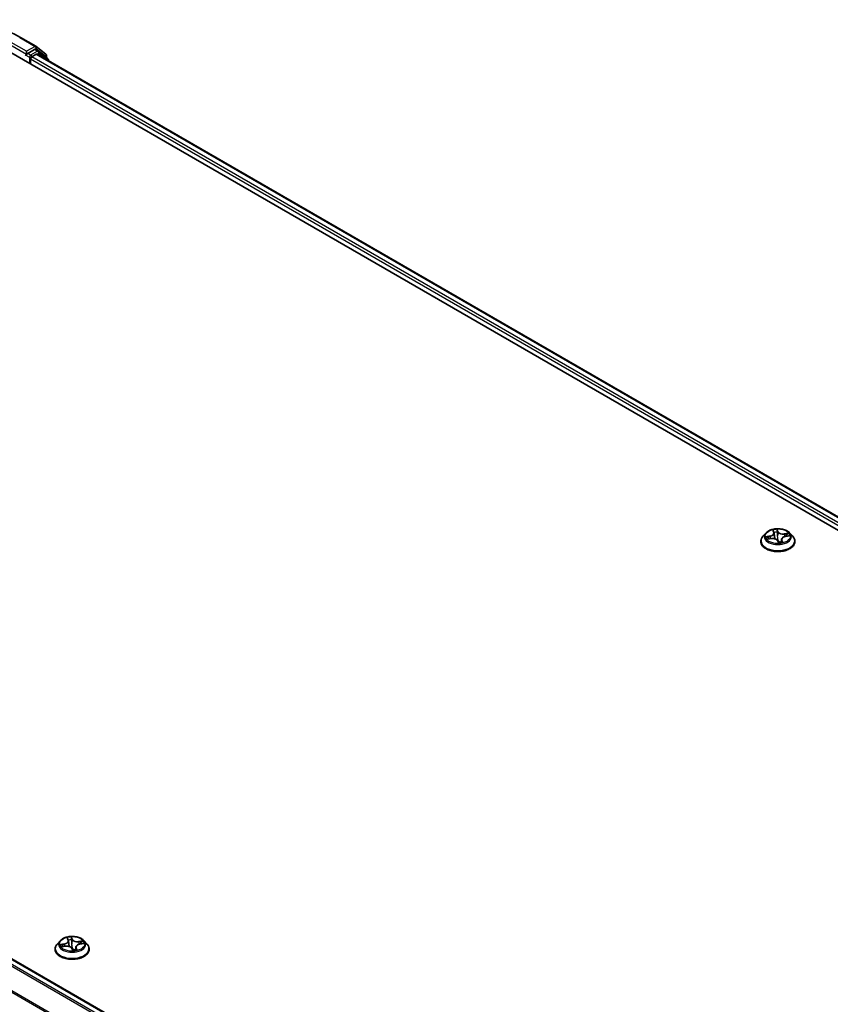
# Model space of a CAD drawing. Units: millimetres. Extents: x 7 to 8073, y 4 to 1690.
# Drawn here: x 83 to 95, y 81 to 96 of the extents above; entities that cross this region are included whole.
import ezdxf

# ---------------------------------------------------------------- set-up
doc = ezdxf.new("R2010")
doc.units = ezdxf.units.MM
doc.header["$LTSCALE"] = 0.5
doc.layers.add('Visible (ISO)', color=7, linetype='Continuous', lineweight=35)
doc.layers.add('Visible Narrow (ISO)', color=7, linetype='Continuous', lineweight=25)

msp = doc.modelspace()

# ---------------------------------------------------------------- linework, layer by layer
at = {"layer": 'Visible (ISO)'}
for p, q in [((82.6682, 96.0407), (82.9061, 95.9034)), ((82.8859, 95.8538), (82.7793, 95.7922)), ((82.9446, 95.8291), (82.8996, 95.8551)), ((82.9096, 95.901), (83.06, 95.7794)), ((82.4836, 95.8293), (107.5538, 81.3551)), ((82.7544, 95.7686), (82.7552, 95.7691)), ((82.76, 95.8256), (82.76, 95.7811)), ((82.8243, 95.6326), (82.8243, 95.7069)), ((82.8436, 95.7403), (82.9117, 95.7796)), ((82.9253, 95.7809), (107.3455, 81.682)), ((83.0922, 95.7103), (82.9481, 95.8267)), ((83.0701, 95.7582), (83.0701, 95.7281)), ((83.1023, 95.6788), (83.1023, 95.6891)), ((70.605, 88.6678), (95.0251, 74.5688)), ((94.3237, 88.404), (94.3351, 88.3771)), ((94.1315, 88.2396), (94.1315, 88.2426)), ((94.2087, 88.3702), (94.1636, 88.3199)), ((94.2376, 88.277), (94.2945, 88.285)), ((94.3375, 88.3679), (94.3467, 88.2822)), ((94.3924, 88.2511), (94.4056, 88.224)), ((94.4528, 88.2737), (94.4477, 88.2266)), ((94.5131, 88.3181), (94.5694, 88.3273)), ((94.5816, 88.3702), (94.6267, 88.3199)), ((94.6588, 88.2396), (94.6588, 88.2426)), ((83.2807, 82.0609), (83.2356, 82.0106)), ((83.3959, 82.0947), (83.4072, 82.0678)), ((83.4096, 82.0587), (83.4188, 81.9729)), ((83.585, 82.0088), (83.6414, 82.0179)), ((83.6536, 82.0609), (83.6987, 82.0106)), ((83.2035, 81.9303), (83.2035, 81.9334)), ((83.3095, 81.9678), (83.3665, 81.9757)), ((83.4643, 81.9418), (83.4774, 81.9147)), ((83.5247, 81.9644), (83.5197, 81.9173)), ((83.7308, 81.9303), (83.7308, 81.9334))]:
    msp.add_line(p, q, dxfattribs=at)
for centre, start, end in [((82.8924, 95.8798), 51.05172, 60), ((82.9309, 95.8055), 51.05172, 60), ((83.0429, 95.7582), 0, 51.05172), ((83.075, 95.6891), 0, 51.05172)]:
    msp.add_arc(centre, 0.0273, start, end, dxfattribs=at)
for centre, major_axis, start_param, end_param in [((82.8859, 95.8315), (0.0136, 0.0236), 0, 0.7853982), ((82.7407, 95.7922), (0.0136, -0.0236), 5.4977871, 7.0685835), ((82.8436, 95.718), (-0.0136, -0.0236), 3.9269908, 5.4977871), ((82.9117, 95.7573), (0.0136, 0.0236), 0, 0.7853982)]:
    msp.add_ellipse(centre, major_axis=major_axis, ratio=0.5773503, start_param=start_param, end_param=end_param, dxfattribs=at)
for points, knots in [([(80.4091, 96.0407), (80.5281, 96.1094), (80.6654, 96.167), (80.9636, 96.2547), (81.1244, 96.2848), (81.4542, 96.315), (81.6231, 96.315), (81.9529, 96.2848), (82.1137, 96.2547), (82.4119, 96.167), (82.5492, 96.1094), (82.6682, 96.0407)], [1.5707963, 1.5707963, 1.5707963, 1.5707963, 1.8849556, 1.8849556, 2.1991149, 2.1991149, 2.5132741, 2.5132741, 2.8274334, 2.8274334, 3.1415927, 3.1415927, 3.1415927, 3.1415927]), ([(82.7552, 95.7691), (82.756, 95.7695), (82.7568, 95.7701), (82.7587, 95.7716), (82.76, 95.7728), (82.7624, 95.7755), (82.7637, 95.7769), (82.767, 95.7809), (82.7694, 95.7838), (82.7743, 95.7887), (82.7769, 95.7908), (82.7793, 95.7922)], [0.022988029, 0.022988029, 0.022988029, 0.022988029, 0.027053401, 0.027053401, 0.033003378, 0.033003378, 0.038953354, 0.038953354, 0.050334548, 0.050334548, 0.061715743, 0.061715743, 0.061715743, 0.061715743]), ([(94.5816, 88.3702), (94.5704, 88.3827), (94.5563, 88.3936), (94.5228, 88.4124), (94.5034, 88.4201), (94.4616, 88.4314), (94.4393, 88.435), (94.3941, 88.4377), (94.3712, 88.4369), (94.3268, 88.431), (94.3054, 88.4259), (94.2661, 88.4117), (94.2482, 88.4026), (94.2239, 88.3852), (94.2157, 88.378), (94.2087, 88.3702)], [1.7916042, 1.7916042, 1.7916042, 1.7916042, 2.1126172, 2.1126172, 2.4470458, 2.4470458, 2.7801232, 2.7801232, 3.1114367, 3.1114367, 3.4431726, 3.4431726, 3.7771505, 3.7771505, 3.9780637, 3.9780637, 3.9780637, 3.9780637]), ([(94.3375, 88.3679), (94.3374, 88.3685), (94.3374, 88.3692), (94.3371, 88.3704), (94.337, 88.371), (94.3367, 88.3722), (94.3366, 88.3729), (94.3362, 88.3741), (94.336, 88.3747), (94.3356, 88.3759), (94.3354, 88.3765), (94.3351, 88.3771)], [1.37594098, 1.37594098, 1.37594098, 1.37594098, 1.41142139, 1.41142139, 1.4469018, 1.4469018, 1.48238221, 1.48238221, 1.51786262, 1.51786262, 1.55334303, 1.55334303, 1.55334303, 1.55334303]), ([(94.1636, 88.3199), (94.1596, 88.3154), (94.1558, 88.3107), (94.1491, 88.301), (94.1461, 88.2961), (94.1409, 88.2859), (94.1387, 88.2806), (94.1351, 88.27), (94.1338, 88.2646), (94.132, 88.2537), (94.1315, 88.2482), (94.1315, 88.2426)], [3.97806367, 3.97806367, 3.97806367, 3.97806367, 4.07357699, 4.07357699, 4.16909031, 4.16909031, 4.26460363, 4.26460363, 4.36011696, 4.36011696, 4.45563028, 4.45563028, 4.45563028, 4.45563028]), ([(94.1315, 88.2396), (94.1315, 88.2234), (94.1358, 88.2072), (94.1524, 88.1761), (94.1651, 88.1613), (94.1977, 88.1345), (94.2179, 88.1226), (94.2637, 88.1031), (94.2893, 88.0956), (94.3431, 88.0857), (94.3713, 88.0833), (94.4275, 88.0839), (94.4555, 88.0868), (94.5086, 88.0976), (94.5337, 88.1056), (94.5785, 88.1259), (94.5982, 88.1383), (94.63, 88.1663), (94.6421, 88.182), (94.6557, 88.2119), (94.6588, 88.2258), (94.6588, 88.2396)], [4.4556303, 4.4556303, 4.4556303, 4.4556303, 4.7553409, 4.7553409, 5.0677518, 5.0677518, 5.3922449, 5.3922449, 5.7179728, 5.7179728, 6.0427233, 6.0427233, 6.3670781, 6.3670781, 6.6919122, 6.6919122, 7.0177096, 7.0177096, 7.3416247, 7.3416247, 7.5972229, 7.5972229, 7.5972229, 7.5972229]), ([(94.3924, 88.2511), (94.39, 88.2561), (94.3863, 88.2607), (94.3768, 88.2691), (94.3711, 88.2727), (94.3581, 88.2788), (94.3508, 88.2813), (94.3355, 88.2848), (94.3274, 88.2859), (94.311, 88.2865), (94.3027, 88.2861), (94.2946, 88.285), (94.2946, 88.285), (94.2945, 88.285)], [1.5882496, 1.5882496, 1.5882496, 1.5882496, 1.8935092, 1.8935092, 2.2006871, 2.2006871, 2.5078651, 2.5078651, 2.815043, 2.815043, 3.122221, 3.122221, 3.1241394, 3.1241394, 3.1241394, 3.1241394]), ([(94.409, 88.2218), (94.4127, 88.222), (94.4163, 88.2223), (94.4236, 88.2229), (94.4272, 88.2233), (94.4343, 88.2243), (94.4378, 88.2248), (94.4447, 88.226), (94.4481, 88.2267), (94.4548, 88.2281), (94.4581, 88.2289), (94.4614, 88.2298)], [6.11283956, 6.11283956, 6.11283956, 6.11283956, 6.18125443, 6.18125443, 6.2496693, 6.2496693, 6.31808417, 6.31808417, 6.38649904, 6.38649904, 6.45491392, 6.45491392, 6.45491392, 6.45491392]), ([(94.5131, 88.3181), (94.5067, 88.3171), (94.5005, 88.3156), (94.4889, 88.3117), (94.4835, 88.3094), (94.4738, 88.304), (94.4694, 88.3009), (94.4621, 88.294), (94.4591, 88.2903), (94.4547, 88.2823), (94.4533, 88.278), (94.4528, 88.2737)], [3.1590459, 3.1590459, 3.1590459, 3.1590459, 3.4059821, 3.4059821, 3.6529183, 3.6529183, 3.8998545, 3.8998545, 4.1467907, 4.1467907, 4.3937269, 4.3937269, 4.3937269, 4.3937269]), ([(94.4614, 88.2298), (94.4615, 88.2298), (94.4616, 88.2299), (94.4617, 88.2299), (94.4617, 88.2299), (94.4617, 88.2299)], [0.0042224942, 0.0042224942, 0.0042224942, 0.0042224942, 0.0091745646, 0.0091745646, 0.0096945585, 0.0096945585, 0.0096945585, 0.0096945585]), ([(94.6588, 88.2426), (94.6588, 88.2482), (94.6583, 88.2537), (94.6565, 88.2646), (94.6552, 88.27), (94.6516, 88.2806), (94.6494, 88.2859), (94.6442, 88.2961), (94.6412, 88.301), (94.6345, 88.3107), (94.6307, 88.3154), (94.6267, 88.3199)], [1.31403762, 1.31403762, 1.31403762, 1.31403762, 1.40955095, 1.40955095, 1.50506427, 1.50506427, 1.60057759, 1.60057759, 1.69609091, 1.69609091, 1.79160424, 1.79160424, 1.79160424, 1.79160424]), ([(94.4056, 88.224), (94.4057, 88.2238), (94.4058, 88.2236), (94.4062, 88.2231), (94.4064, 88.2229), (94.4069, 88.2225), (94.4071, 88.2223), (94.4076, 88.2221), (94.4078, 88.222), (94.4082, 88.2219), (94.4084, 88.2219), (94.4085, 88.2219)], [0.0267691466, 0.0267691466, 0.0267691466, 0.0267691466, 0.027826512, 0.027826512, 0.0288838774, 0.0288838774, 0.0299412429, 0.0299412429, 0.0309986083, 0.0309986083, 0.0320559737, 0.0320559737, 0.0320559737, 0.0320559737]), ([(94.409, 88.2218), (94.409, 88.2218), (94.409, 88.2218), (94.4089, 88.2218), (94.4089, 88.2218), (94.4088, 88.2218), (94.4087, 88.2218), (94.4087, 88.2218), (94.4086, 88.2218), (94.4086, 88.2219), (94.4085, 88.2219), (94.4085, 88.2219)], [0.027167867, 0.027167867, 0.027167867, 0.027167867, 0.0275308628, 0.0275308628, 0.0278938586, 0.0278938586, 0.0282568544, 0.0282568544, 0.0286198501, 0.0286198501, 0.0289828459, 0.0289828459, 0.0289828459, 0.0289828459]), ([(83.2356, 82.0106), (83.2315, 82.0061), (83.2278, 82.0014), (83.2211, 81.9917), (83.2181, 81.9868), (83.2129, 81.9766), (83.2107, 81.9714), (83.2071, 81.9607), (83.2058, 81.9553), (83.204, 81.9444), (83.2035, 81.9389), (83.2035, 81.9334)], [3.97898448, 3.97898448, 3.97898448, 3.97898448, 4.07449781, 4.07449781, 4.17001113, 4.17001113, 4.26552445, 4.26552445, 4.36103777, 4.36103777, 4.4565511, 4.4565511, 4.4565511, 4.4565511]), ([(83.6536, 82.0609), (83.6424, 82.0734), (83.6283, 82.0843), (83.5948, 82.1031), (83.5753, 82.1108), (83.5336, 82.1221), (83.5113, 82.1257), (83.466, 82.1284), (83.4431, 82.1276), (83.3988, 82.1217), (83.3774, 82.1166), (83.3381, 82.1025), (83.3202, 82.0933), (83.2958, 82.0759), (83.2877, 82.0687), (83.2807, 82.0609)], [1.7925251, 1.7925251, 1.7925251, 1.7925251, 2.113538, 2.113538, 2.4479666, 2.4479666, 2.781044, 2.781044, 3.1123575, 3.1123575, 3.4440934, 3.4440934, 3.7780713, 3.7780713, 3.9789845, 3.9789845, 3.9789845, 3.9789845]), ([(83.4643, 81.9418), (83.4619, 81.9468), (83.4582, 81.9514), (83.4487, 81.9598), (83.443, 81.9634), (83.43, 81.9696), (83.4228, 81.972), (83.4074, 81.9755), (83.3993, 81.9766), (83.3829, 81.9773), (83.3746, 81.9769), (83.3666, 81.9758), (83.3665, 81.9758), (83.3665, 81.9757)], [1.5882496, 1.5882496, 1.5882496, 1.5882496, 1.8934246, 1.8934246, 2.2006025, 2.2006025, 2.5077804, 2.5077804, 2.8149584, 2.8149584, 3.1221363, 3.1221363, 3.1241394, 3.1241394, 3.1241394, 3.1241394]), ([(83.4096, 82.0587), (83.4095, 82.0593), (83.4094, 82.0599), (83.4092, 82.0612), (83.4091, 82.0618), (83.4088, 82.063), (83.4086, 82.0636), (83.4083, 82.0648), (83.4081, 82.0654), (83.4077, 82.0666), (83.4074, 82.0672), (83.4072, 82.0678)], [1.3768618, 1.3768618, 1.3768618, 1.3768618, 1.41215804, 1.41215804, 1.44745429, 1.44745429, 1.48275054, 1.48275054, 1.51804679, 1.51804679, 1.55334303, 1.55334303, 1.55334303, 1.55334303]), ([(83.585, 82.0088), (83.5787, 82.0077), (83.5725, 82.0062), (83.5609, 82.0024), (83.5555, 82.0001), (83.5457, 81.9946), (83.5414, 81.9915), (83.534, 81.9847), (83.531, 81.9809), (83.5266, 81.9729), (83.5252, 81.9687), (83.5247, 81.9644)], [3.1590459, 3.1590459, 3.1590459, 3.1590459, 3.4061663, 3.4061663, 3.6532867, 3.6532867, 3.900407, 3.900407, 4.1475274, 4.1475274, 4.3946477, 4.3946477, 4.3946477, 4.3946477]), ([(83.7308, 81.9334), (83.7308, 81.9389), (83.7303, 81.9444), (83.7285, 81.9553), (83.7271, 81.9607), (83.7236, 81.9714), (83.7214, 81.9766), (83.7162, 81.9868), (83.7132, 81.9917), (83.7065, 82.0014), (83.7027, 82.0061), (83.6987, 82.0106)], [1.31495844, 1.31495844, 1.31495844, 1.31495844, 1.41047176, 1.41047176, 1.50598509, 1.50598509, 1.60149841, 1.60149841, 1.69701173, 1.69701173, 1.79252505, 1.79252505, 1.79252505, 1.79252505]), ([(83.2035, 81.9303), (83.2035, 81.9141), (83.2078, 81.8979), (83.2244, 81.8668), (83.237, 81.852), (83.2696, 81.8252), (83.2899, 81.8133), (83.3357, 81.7938), (83.3613, 81.7863), (83.4151, 81.7764), (83.4433, 81.774), (83.4995, 81.7746), (83.5275, 81.7775), (83.5806, 81.7883), (83.6057, 81.7963), (83.6505, 81.8166), (83.6702, 81.829), (83.702, 81.857), (83.7141, 81.8727), (83.7277, 81.9026), (83.7308, 81.9165), (83.7308, 81.9303)], [4.4565511, 4.4565511, 4.4565511, 4.4565511, 4.7562617, 4.7562617, 5.0686727, 5.0686727, 5.3931657, 5.3931657, 5.7188936, 5.7188936, 6.0436441, 6.0436441, 6.367999, 6.367999, 6.6928331, 6.6928331, 7.0186305, 7.0186305, 7.3425455, 7.3425455, 7.5981437, 7.5981437, 7.5981437, 7.5981437]), ([(83.4774, 81.9147), (83.4775, 81.9145), (83.4777, 81.9143), (83.478, 81.9138), (83.4782, 81.9136), (83.4787, 81.9132), (83.4789, 81.913), (83.4794, 81.9128), (83.4796, 81.9127), (83.48, 81.9126), (83.4802, 81.9126), (83.4803, 81.9126)], [0.0267907993, 0.0267907993, 0.0267907993, 0.0267907993, 0.0278438342, 0.0278438342, 0.028896869, 0.028896869, 0.0299499039, 0.0299499039, 0.0310029388, 0.0310029388, 0.0320559737, 0.0320559737, 0.0320559737, 0.0320559737]), ([(83.4809, 81.9125), (83.4808, 81.9125), (83.4808, 81.9125), (83.4807, 81.9125), (83.4807, 81.9125), (83.4806, 81.9125), (83.4806, 81.9125), (83.4805, 81.9125), (83.4805, 81.9125), (83.4804, 81.9126), (83.4804, 81.9126), (83.4803, 81.9126)], [0.0271699349, 0.0271699349, 0.0271699349, 0.0271699349, 0.0275325171, 0.0275325171, 0.0278950993, 0.0278950993, 0.0282576815, 0.0282576815, 0.0286202637, 0.0286202637, 0.0289828459, 0.0289828459, 0.0289828459, 0.0289828459]), ([(83.4809, 81.9125), (83.4845, 81.9127), (83.4882, 81.913), (83.4954, 81.9136), (83.499, 81.914), (83.5061, 81.9149), (83.5096, 81.9155), (83.5166, 81.9167), (83.52, 81.9173), (83.5267, 81.9188), (83.53, 81.9196), (83.5332, 81.9204)], [6.11284078, 6.11284078, 6.11284078, 6.11284078, 6.18125415, 6.18125415, 6.24966751, 6.24966751, 6.31808087, 6.31808087, 6.38649424, 6.38649424, 6.4549076, 6.4549076, 6.4549076, 6.4549076]), ([(83.5332, 81.9204), (83.5334, 81.9205), (83.5335, 81.9205), (83.5335, 81.9206), (83.5335, 81.9206), (83.5335, 81.9206)], [0.0042111697, 0.0042111697, 0.0042111697, 0.0042111697, 0.009165505, 0.009165505, 0.0097292628, 0.0097292628, 0.0097292628, 0.0097292628])]:
    msp.add_open_spline(points, degree=3, knots=knots, dxfattribs=at)
at = {"layer": 'Visible Narrow (ISO)'}
for p, q in [((82.6546, 96.0394), (82.8924, 95.9021)), ((82.5029, 95.9295), (82.76, 95.7811)), ((82.76, 95.8256), (82.5222, 95.9629)), ((82.8924, 95.9021), (82.76, 95.8256)), ((82.8859, 95.8538), (82.9117, 95.8687)), ((82.8859, 95.8538), (82.9309, 95.8278)), ((82.9117, 95.8687), (83.0622, 95.747)), ((82.7407, 95.77), (82.805, 95.7328)), ((82.8243, 95.7662), (82.7793, 95.7922)), ((82.805, 95.7328), (82.805, 95.6438)), ((82.9309, 95.8278), (82.8243, 95.7662)), ((82.8243, 95.7069), (107.2516, 81.6037)), ((107.2705, 81.6374), (82.8436, 95.7403)), ((82.9117, 95.7796), (107.3375, 81.6774)), ((82.9261, 95.7805), (82.9502, 95.7944)), ((82.9502, 95.7944), (83.0707, 95.697)), ((83.0622, 95.747), (83.0622, 95.7345)), ((70.5084, 88.6105), (94.9273, 74.5123)), ((94.949, 74.5249), (70.5233, 88.6271)), ((70.5914, 88.6664), (95.0171, 74.5642)), ((94.3141, 88.4188), (94.3309, 88.379)), ((94.402, 88.3898), (94.3828, 88.4292)), ((94.3856, 88.4104), (94.3976, 88.3857)), ((94.3976, 88.3857), (94.3913, 88.323)), ((70.3535, 88.2984), (94.7608, 74.2068)), ((94.7678, 74.2222), (70.358, 88.3152)), ((94.2765, 88.3252), (94.2083, 88.3141)), ((94.2263, 88.2745), (94.2952, 88.2842)), ((94.2348, 88.3123), (94.2777, 88.3193)), ((94.2777, 88.3193), (94.2787, 88.2828)), ((94.3883, 88.2528), (94.4075, 88.2134)), ((94.455, 88.2595), (94.4517, 88.2274)), ((94.455, 88.2595), (94.4655, 88.2345)), ((94.4762, 88.2238), (94.4594, 88.2635)), ((94.564, 88.3681), (94.4951, 88.3584)), ((94.4962, 88.3524), (94.5395, 88.3585)), ((94.4962, 88.3524), (94.4971, 88.3144)), ((94.5138, 88.3173), (94.582, 88.3284)), ((83.3485, 82.016), (83.2803, 82.0049)), ((83.3068, 82.0031), (83.3497, 82.0101)), ((83.3497, 82.0101), (83.3507, 81.9735)), ((83.3863, 82.1095), (83.403, 82.0697)), ((83.4741, 82.0805), (83.4549, 82.1199)), ((83.4577, 82.1012), (83.4697, 82.0764)), ((83.4697, 82.0764), (83.4634, 82.0137)), ((83.6361, 82.0587), (83.5672, 82.049)), ((83.5682, 82.0431), (83.6115, 82.0492)), ((83.5682, 82.0431), (83.5692, 82.0051)), ((83.5858, 82.008), (83.654, 82.019)), ((83.2982, 81.9653), (83.3671, 81.975)), ((83.4602, 81.9435), (83.4793, 81.9041)), ((83.5269, 81.9502), (83.5236, 81.9181)), ((83.5269, 81.9502), (83.5374, 81.9252)), ((83.548, 81.9145), (83.5313, 81.9542))]:
    msp.add_line(p, q, dxfattribs=at)
for centre, major_axis, ratio, start_param, end_param in [((82.6546, 96.0171), (0.0136, 0.0236), 0.5773503, 0, 0.7853982), ((82.8924, 95.8798), (0.0136, 0.0236), 0.5773503, 0, 0.7853982), ((82.8924, 95.8798), (-0.0136, 0.0236), 0.5773503, 3.9269908, 5.4977871), ((82.8924, 95.8798), (0.0171, 0.0212), 0.8131434, 4.839733, 6.2831853), ((82.8243, 95.744), (-0.0136, -0.0236), 0.5773503, 3.9269908, 5.4977871), ((82.8243, 95.744), (0.0273, 0), 0.5773503, 3.9269908, 4.9915058), ((82.8243, 95.744), (-0.0136, 0.0236), 0.5773503, 4.22077, 5.4977871), ((82.9309, 95.8055), (0.0136, 0.0236), 0.5773503, 0, 0.7853982), ((82.9309, 95.8055), (-0.0136, 0.0236), 0.5773503, 3.9269908, 5.4977871), ((82.9309, 95.8055), (0.0171, 0.0212), 0.8131434, 4.839733, 6.2831853), ((83.0429, 95.7582), (0.0171, 0.0212), 0.8131434, 4.839733, 6.2831853), ((83.0429, 95.7582), (0.0273, 0), 0.5773503, 5.4977871, 6.2831853), ((83.075, 95.6891), (0.0171, 0.0212), 0.8131434, 5.0143174, 6.2831853), ((83.075, 95.6891), (0.0273, 0), 0.5773503, 5.7449339, 6.2831853), ((94.2555, 88.3684), (0.0777, 0), 0.5773503, 4.986601, 6.5224907), ((94.3952, 88.3213), (-0.1873, 0), 0.5773503, 4.7784632, 5.1598322), ((94.3292, 88.4022), (-0.00439, -0.00118), 0.3361942, 0.3561113, 1.2433167), ((94.3309, 88.3753), (0.00419, 0.00177), 0.7932288, 0, 1.2473595), ((94.3952, 88.3007), (0.1466, 0), 0.5773503, 1.6476549, 1.9951376), ((94.3812, 88.4101), (0.00446, 0.00087), 0.35005, 4.5949764, 5.9901586), ((94.3842, 88.3843), (0.00454, 0.0002), 0.1558663, 0.2774705, 1.6328936), ((94.402, 88.3861), (-0.00409, -0.00199), 0.7859914, 4.3466644, 5.8301942), ((94.4767, 88.3985), (-0.0822, 0), 0.5773503, 0.274212, 1.8101017), ((94.4767, 88.4019), (-0.0777, 0), 0.5773503, 0.274212, 1.8101017), ((94.3952, 88.2507), (-0.2607, 0), 0.5773503, 5.8056187, 9.9023446), ((94.3952, 88.2426), (-0.2636, 0), 0.5773503, 0, 3.1415927), ((94.3952, 88.2396), (0.2636, 0), 0.5773503, 3.1415927, 6.2831853), ((94.3952, 88.3145), (-0.2099, 0), 0.5773503, 5.8056187, 9.9023446), ((94.3952, 88.3213), (-0.1873, 0), 0.5773503, 0.0660742, 0.4474432), ((94.2361, 88.3102), (-0.00176, -0.00419), 0.4635276, 4.3655561, 5.7607383), ((94.2531, 88.296), (-0.00385, -0.00241), 0.552316, 4.6848969, 6.04032), ((94.3952, 88.3007), (-0.1466, 0), 0.5773503, 0.0768585, 0.2565611), ((94.2765, 88.3215), (0.00073, -0.00449), 0.2210978, 1.024523, 2.5080528), ((94.2555, 88.365), (0.0822, 0), 0.5773503, 4.986601, 6.3450887), ((94.2952, 88.2805), (-0.00063, 0.0045), 0.1935325, 5.6540126, 6.2831853), ((94.3136, 88.2406), (0.0777, 0), 0.5773503, 0.274212, 1.8101017), ((94.3461, 88.3164), (-0.00447, -0.00083), 0.1851487, 5.0776355, 5.4471947), ((94.3869, 88.3226), (0.00454, 0.0002), 0.1558235, 0.2774685, 1.6285145), ((94.3883, 88.2491), (0.00409, 0.00199), 0.7859914, 0, 1.2050717), ((94.3952, 88.2044), (-0.0881, 0), 0.5773503, 4.711852, 4.7701531), ((94.3952, 88.2028), (0.0861, 0), 0.5773503, 1.5702594, 1.6111441), ((94.3952, 88.2546), (-0.00445, -0.00094), 0.1508904, 3.682432, 4.6800428), ((94.3952, 88.2546), (0.00386, 0.00239), 0.3937694, 4.4734395, 5.6963912), ((94.3952, 88.2546), (0, -0.00455), 0.0004384, 1.104172, 1.725654), ((94.5348, 88.2742), (-0.0777, 0), 0.5773503, 4.986601, 6.5224907), ((94.5348, 88.2708), (-0.0822, 0), 0.5773503, 6.221282, 6.5224907), ((94.4594, 88.2598), (-0.00419, -0.00177), 0.7932288, 4.3889521, 5.872482), ((94.4611, 88.2343), (-0.00026, -0.00454), 0.9695552, 0.2954974, 1.6906796), ((94.4951, 88.3546), (0.00063, -0.0045), 0.1935325, 1.0288901, 2.51242), ((94.5138, 88.3136), (-0.00073, 0.00449), 0.2210978, 5.6496455, 6.2831853), ((94.5243, 88.3371), (-0.00409, 0.00199), 0.3702998, 3.7967264, 5.1521495), ((94.3952, 88.3007), (0.1466, 0), 0.5773503, 0.2548712, 0.4366589), ((94.5406, 88.3563), (-0.0027, 0.00366), 0.1170602, 3.8789113, 5.2740935), ((94.3952, 88.3213), (0.1873, 0), 0.5773503, 0.0660742, 0.4474432), ((94.3952, 88.3213), (0.1873, 0), 0.5773503, 4.7784632, 5.1598322), ((94.4091, 88.2264), (-0.00059, -0.00451), 0.983411, 0, 0.1816635), ((83.4671, 81.9414), (-0.2607, 0), 0.5773503, 5.8056187, 9.9023446), ((83.4671, 82.0052), (-0.2099, 0), 0.5773503, 5.8056187, 9.9023446), ((83.4671, 82.012), (-0.1873, 0), 0.5773503, 0.0651534, 0.4465224), ((83.308, 82.0009), (-0.00177, -0.00419), 0.4629136, 4.3652266, 5.7604088), ((83.3251, 81.9868), (-0.00385, -0.00241), 0.5519833, 4.6841326, 6.0395558), ((83.4671, 81.9914), (-0.1466, 0), 0.5773503, 0.0759377, 0.2555891), ((83.3275, 82.0592), (0.0777, 0), 0.5773503, 4.9856802, 6.5215699), ((83.3485, 82.0123), (0.00073, -0.00449), 0.220374, 1.0246463, 2.5081762), ((83.3275, 82.0558), (0.0822, 0), 0.5773503, 4.9856802, 6.3450887), ((83.3854, 81.9314), (0.0777, 0), 0.5773503, 0.2732912, 1.8091809), ((83.4671, 82.012), (-0.1873, 0), 0.5773503, 4.7775423, 5.1589114), ((83.4013, 82.0929), (-0.00439, -0.00118), 0.3363778, 0.3544043, 1.2440878), ((83.403, 82.066), (0.00419, 0.00176), 0.7934066, 0, 1.2484974), ((83.4671, 81.9914), (0.1466, 0), 0.5773503, 1.646734, 1.9944113), ((83.4182, 82.0072), (-0.00447, -0.00083), 0.1850136, 5.0768833, 5.4518), ((83.4533, 82.1008), (0.00446, 0.00087), 0.350185, 4.5957642, 5.9909464), ((83.4563, 82.075), (0.00454, 0.0002), 0.1558341, 0.27671, 1.6321332), ((83.459, 82.0133), (0.00454, 0.0002), 0.1557913, 0.2767081, 1.6277541), ((83.4741, 82.0768), (-0.00409, -0.00199), 0.7861946, 4.3477582, 5.8312881), ((83.5488, 82.0892), (-0.0822, 0), 0.5773503, 0.2732912, 1.8091809), ((83.5488, 82.0926), (-0.0777, 0), 0.5773503, 0.2732912, 1.8091809), ((83.6067, 81.9648), (-0.0777, 0), 0.5773503, 4.9856802, 6.5215699), ((83.5672, 82.0453), (0.00063, -0.0045), 0.192802, 1.0289968, 2.5125266), ((83.5858, 82.0043), (-0.00073, 0.00449), 0.220374, 5.6497688, 6.2831853), ((83.5963, 82.0277), (-0.00409, 0.00199), 0.3706055, 3.7959986, 5.1514218), ((83.4671, 81.9914), (0.1466, 0), 0.5773503, 0.254009, 0.4357381), ((83.6126, 82.0469), (-0.00269, 0.00366), 0.1176615, 3.8784625, 5.2736446), ((83.4671, 82.012), (0.1873, 0), 0.5773503, 0.0651534, 0.4465224), ((83.4671, 81.9334), (-0.2636, 0), 0.5773503, 0, 3.1415927), ((83.4671, 81.9303), (0.2636, 0), 0.5773503, 3.1415927, 6.2831853), ((83.3671, 81.9712), (-0.00063, 0.0045), 0.192802, 5.6541193, 6.2831853), ((83.4602, 81.9398), (0.00409, 0.00199), 0.7861946, 0, 1.2061656), ((83.4671, 81.8951), (-0.0881, 0), 0.5773503, 4.7109312, 4.7712699), ((83.4671, 81.8935), (0.0861, 0), 0.5773503, 1.5693385, 1.6123497), ((83.4673, 81.9453), (-0.00445, -0.00094), 0.150737, 3.6816878, 4.6792987), ((83.4673, 81.9453), (0.00387, 0.00239), 0.3941331, 4.4741351, 5.6970868), ((83.4673, 81.9453), (0, -0.00455), 0.0011903, 1.1041724, 1.7256544), ((83.4671, 82.012), (0.1873, 0), 0.5773503, 4.7775423, 5.1589114), ((83.4809, 81.9171), (-0.0006, -0.00451), 0.9835459, 0, 0.1822059), ((83.6067, 81.9614), (-0.0822, 0), 0.5773503, 6.221282, 6.5215699), ((83.5313, 81.9505), (-0.00419, -0.00176), 0.7934066, 4.39009, 5.8736199), ((83.533, 81.9249), (-0.00026, -0.00454), 0.9697387, 0.2956717, 1.6908539)]:
    msp.add_ellipse(centre, major_axis=major_axis, ratio=ratio, start_param=start_param, end_param=end_param, dxfattribs=at)
for centre in [(94.3952, 88.3213), (83.4671, 82.012)]:
    msp.add_ellipse(centre, major_axis=(0.1947, 0), ratio=0.5773503, dxfattribs=at)
for points, knots in [([(94.3281, 88.4004), (94.3277, 88.4019), (94.3272, 88.4033), (94.3255, 88.4069), (94.3242, 88.4089), (94.3215, 88.4123), (94.3201, 88.4138), (94.3172, 88.4165), (94.3156, 88.4177), (94.3141, 88.4188)], [0, 0, 0, 0, 0.005934038, 0.005934038, 0.0154285, 0.0154285, 0.023744988, 0.023744988, 0.032394303, 0.032394303, 0.032394303, 0.032394303]), ([(94.3141, 88.4188), (94.3152, 88.4175), (94.3163, 88.4161), (94.3184, 88.4133), (94.3194, 88.4119), (94.3215, 88.4086), (94.3225, 88.4068), (94.3235, 88.4046), (94.3236, 88.4043), (94.3237, 88.404)], [-0.032394303, -0.032394303, -0.032394303, -0.032394303, -0.023744988, -0.023744988, -0.0154285, -0.0154285, -0.005934038, -0.005934038, -0.004454789, -0.004454789, -0.004454789, -0.004454789]), ([(94.3316, 88.3854), (94.3313, 88.3866), (94.3311, 88.3878), (94.33, 88.3929), (94.3291, 88.3967), (94.3281, 88.4004)], [-0.018969772, -0.018969772, -0.018969772, -0.018969772, -0.014491423, -0.014491423, 0, 0, 0, 0]), ([(94.3828, 88.4292), (94.3823, 88.4275), (94.3818, 88.4256), (94.3808, 88.4209), (94.3804, 88.4179), (94.3804, 88.4126), (94.3805, 88.4105), (94.381, 88.4084)], [-0.000338329, -0.000338329, -0.000338329, -0.000338329, 0.010200936, 0.010200936, 0.02365019, 0.02365019, 0.032055974, 0.032055974, 0.032055974, 0.032055974]), ([(94.381, 88.4084), (94.3817, 88.4048), (94.3824, 88.4009), (94.3834, 88.393), (94.3837, 88.389), (94.3839, 88.385)], [-0.028982846, -0.028982846, -0.028982846, -0.028982846, -0.014585063, -0.014585063, 0, 0, 0, 0]), ([(94.3856, 88.4104), (94.385, 88.4122), (94.3846, 88.414), (94.3838, 88.4185), (94.3835, 88.4211), (94.3831, 88.4256), (94.3829, 88.4274), (94.3828, 88.4292)], [-0.032055974, -0.032055974, -0.032055974, -0.032055974, -0.02365019, -0.02365019, -0.010200936, -0.010200936, 0.000338329, 0.000338329, 0.000338329, 0.000338329]), ([(94.3839, 88.385), (94.3843, 88.3747), (94.3848, 88.3645), (94.3857, 88.3439), (94.3862, 88.3336), (94.3866, 88.3233)], [-0.068779854, -0.068779854, -0.068779854, -0.068779854, -0.034389927, -0.034389927, 0, 0, 0, 0]), ([(94.3886, 88.3847), (94.3884, 88.3891), (94.388, 88.3935), (94.387, 88.4022), (94.3863, 88.4064), (94.3856, 88.4104)], [0, 0, 0, 0, 0.014585063, 0.014585063, 0.028982846, 0.028982846, 0.028982846, 0.028982846]), ([(94.3913, 88.323), (94.3908, 88.3333), (94.3904, 88.3436), (94.3895, 88.3641), (94.389, 88.3744), (94.3886, 88.3847)], [0, 0, 0, 0, 0.034389927, 0.034389927, 0.068779854, 0.068779854, 0.068779854, 0.068779854]), ([(94.2348, 88.3123), (94.2328, 88.3126), (94.2306, 88.3129), (94.2247, 88.3136), (94.221, 88.3139), (94.2143, 88.3142), (94.2113, 88.3142), (94.2083, 88.3141)], [-0.032055974, -0.032055974, -0.032055974, -0.032055974, -0.02365019, -0.02365019, -0.010200936, -0.010200936, 0.000338329, 0.000338329, 0.000338329, 0.000338329]), ([(94.2083, 88.3141), (94.2112, 88.3138), (94.2141, 88.3133), (94.2206, 88.3118), (94.2241, 88.3106), (94.2296, 88.3085), (94.2317, 88.3077), (94.2336, 88.3069)], [-0.000338329, -0.000338329, -0.000338329, -0.000338329, 0.010200936, 0.010200936, 0.02365019, 0.02365019, 0.032055974, 0.032055974, 0.032055974, 0.032055974]), ([(94.2427, 88.2777), (94.2409, 88.2779), (94.2391, 88.2779), (94.2355, 88.2776), (94.2337, 88.2772), (94.23, 88.2761), (94.2282, 88.2754), (94.2263, 88.2745)], [0.007226393, 0.007226393, 0.007226393, 0.007226393, 0.0154285, 0.0154285, 0.023744988, 0.023744988, 0.032394303, 0.032394303, 0.032394303, 0.032394303]), ([(94.2263, 88.2745), (94.2285, 88.2751), (94.2307, 88.2757), (94.2345, 88.2765), (94.236, 88.2767), (94.2376, 88.277)], [-0.032394303, -0.032394303, -0.032394303, -0.032394303, -0.023744988, -0.023744988, -0.017613571, -0.017613571, -0.017613571, -0.017613571]), ([(94.2336, 88.3069), (94.2368, 88.3056), (94.2398, 88.3038), (94.245, 88.2995), (94.2472, 88.297), (94.249, 88.2942)], [-0.028982846, -0.028982846, -0.028982846, -0.028982846, -0.014585063, -0.014585063, 0, 0, 0, 0]), ([(94.2519, 88.2982), (94.2499, 88.3013), (94.2474, 88.3041), (94.2417, 88.3089), (94.2384, 88.3108), (94.2348, 88.3123)], [0, 0, 0, 0, 0.014585063, 0.014585063, 0.028982846, 0.028982846, 0.028982846, 0.028982846]), ([(94.3866, 88.3233), (94.3873, 88.3086), (94.3886, 88.294), (94.392, 88.2713), (94.3934, 88.2633), (94.3952, 88.2553)], [-0.098241255, -0.098241255, -0.098241255, -0.098241255, -0.049120627, -0.049120627, -0.021775894, -0.021775894, -0.021775894, -0.021775894]), ([(94.3989, 88.2557), (94.3973, 88.2636), (94.396, 88.2716), (94.393, 88.294), (94.3918, 88.3085), (94.3913, 88.323)], [0.021775894, 0.021775894, 0.021775894, 0.021775894, 0.049120627, 0.049120627, 0.098241255, 0.098241255, 0.098241255, 0.098241255]), ([(94.3952, 88.2525), (94.396, 88.2512), (94.3969, 88.25), (94.4023, 88.2423), (94.4078, 88.2365), (94.4184, 88.2291), (94.4228, 88.2268), (94.4275, 88.2252), (94.429, 88.2247), (94.4304, 88.2243), (94.4319, 88.224)], [-0.174866013, -0.174866013, -0.174866013, -0.174866013, -0.16940495, -0.16940495, -0.141674077, -0.141674077, -0.124342281, -0.124342281, -0.124342281, -0.118969304, -0.118969304, -0.118969304, -0.118969304]), ([(94.4478, 88.2273), (94.4459, 88.2271), (94.4441, 88.2271), (94.4376, 88.2272), (94.433, 88.2279), (94.4287, 88.2294), (94.4244, 88.2308), (94.4203, 88.233), (94.4106, 88.2401), (94.4055, 88.2458), (94.4005, 88.2532), (94.3997, 88.2545), (94.3989, 88.2557)], [0.099969724, 0.099969724, 0.099969724, 0.099969724, 0.107010485, 0.107010485, 0.124342281, 0.124342281, 0.124342281, 0.141674077, 0.141674077, 0.16940495, 0.16940495, 0.174866013, 0.174866013, 0.174866013, 0.174866013]), ([(94.4655, 88.2345), (94.4645, 88.2346), (94.4634, 88.2341), (94.4617, 88.2322), (94.461, 88.231), (94.4604, 88.2295)], [0, 0, 0, 0, 0.014491423, 0.014491423, 0.025588808, 0.025588808, 0.025588808, 0.025588808]), ([(94.4622, 88.2298), (94.4626, 88.2298), (94.4631, 88.2297), (94.4648, 88.2294), (94.4661, 88.229), (94.4688, 88.2279), (94.4702, 88.2273), (94.4731, 88.2258), (94.4747, 88.2249), (94.4762, 88.2238)], [0, 0, 0, 0, 0.005934038, 0.005934038, 0.0154285, 0.0154285, 0.023744988, 0.023744988, 0.032394303, 0.032394303, 0.032394303, 0.032394303]), ([(94.4762, 88.2238), (94.4751, 88.2251), (94.474, 88.2262), (94.4719, 88.2284), (94.4709, 88.2294), (94.4688, 88.2314), (94.4678, 88.2323), (94.4664, 88.2336), (94.4659, 88.2341), (94.4655, 88.2345)], [-0.032394303, -0.032394303, -0.032394303, -0.032394303, -0.023744988, -0.023744988, -0.0154285, -0.0154285, -0.005934038, -0.005934038, 0, 0, 0, 0]), ([(94.5395, 88.3585), (94.536, 88.3559), (94.5328, 88.353), (94.5273, 88.3465), (94.525, 88.343), (94.5232, 88.3393)], [0, 0, 0, 0, 0.014491423, 0.014491423, 0.028982846, 0.028982846, 0.028982846, 0.028982846]), ([(94.528, 88.3364), (94.5296, 88.3398), (94.5317, 88.343), (94.5367, 88.3488), (94.5396, 88.3515), (94.5429, 88.3538)], [-0.028982846, -0.028982846, -0.028982846, -0.028982846, -0.014491423, -0.014491423, 0, 0, 0, 0]), ([(94.564, 88.3681), (94.5618, 88.3674), (94.5596, 88.3667), (94.5553, 88.3652), (94.5532, 88.3644), (94.5487, 88.3625), (94.5463, 88.3615), (94.5424, 88.3598), (94.5409, 88.3592), (94.5395, 88.3585)], [-0.032394303, -0.032394303, -0.032394303, -0.032394303, -0.023744988, -0.023744988, -0.0154285, -0.0154285, -0.005934038, -0.005934038, 0, 0, 0, 0]), ([(94.5429, 88.3538), (94.5442, 88.3548), (94.5455, 88.3558), (94.5489, 88.3583), (94.551, 88.3599), (94.5548, 88.3627), (94.5566, 88.3639), (94.5603, 88.3661), (94.5621, 88.3672), (94.564, 88.3681)], [0, 0, 0, 0, 0.005934038, 0.005934038, 0.0154285, 0.0154285, 0.023744988, 0.023744988, 0.032394303, 0.032394303, 0.032394303, 0.032394303]), ([(94.582, 88.3284), (94.5791, 88.3287), (94.5762, 88.3288), (94.5697, 88.3284), (94.5662, 88.3277), (94.5624, 88.3263), (94.5621, 88.3262), (94.5618, 88.326)], [-0.000338329, -0.000338329, -0.000338329, -0.000338329, 0.010200936, 0.010200936, 0.02365019, 0.02365019, 0.024978631, 0.024978631, 0.024978631, 0.024978631]), ([(94.5694, 88.3273), (94.5706, 88.3275), (94.5718, 88.3276), (94.576, 88.3281), (94.579, 88.3283), (94.582, 88.3284)], [-0.014541523, -0.014541523, -0.014541523, -0.014541523, -0.010200936, -0.010200936, 0.000338329, 0.000338329, 0.000338329, 0.000338329]), ([(94.4056, 88.224), (94.4057, 88.2237), (94.4059, 88.2234), (94.4065, 88.2217), (94.4068, 88.2201), (94.4072, 88.2167), (94.4074, 88.2151), (94.4075, 88.2134)], [-0.026769147, -0.026769147, -0.026769147, -0.026769147, -0.02365019, -0.02365019, -0.010200936, -0.010200936, 0.000338329, 0.000338329, 0.000338329, 0.000338329]), ([(94.4075, 88.2134), (94.408, 88.215), (94.4085, 88.2165), (94.4095, 88.2193), (94.4099, 88.2204), (94.4099, 88.2215), (94.4098, 88.2218), (94.4093, 88.2218)], [-0.000338329, -0.000338329, -0.000338329, -0.000338329, 0.010200936, 0.010200936, 0.02365019, 0.02365019, 0.032055974, 0.032055974, 0.032055974, 0.032055974]), ([(83.3068, 82.0031), (83.3048, 82.0034), (83.3026, 82.0037), (83.2967, 82.0044), (83.293, 82.0047), (83.2862, 82.005), (83.2832, 82.005), (83.2803, 82.0049)], [-0.032055974, -0.032055974, -0.032055974, -0.032055974, -0.02365019, -0.02365019, -0.010200936, -0.010200936, 0.000338329, 0.000338329, 0.000338329, 0.000338329]), ([(83.2803, 82.0049), (83.2831, 82.0046), (83.286, 82.0041), (83.2925, 82.0026), (83.2961, 82.0014), (83.3016, 81.9993), (83.3037, 81.9985), (83.3055, 81.9977)], [-0.000338329, -0.000338329, -0.000338329, -0.000338329, 0.010200936, 0.010200936, 0.02365019, 0.02365019, 0.032055974, 0.032055974, 0.032055974, 0.032055974]), ([(83.3055, 81.9977), (83.3088, 81.9964), (83.3117, 81.9946), (83.317, 81.9903), (83.3192, 81.9878), (83.321, 81.9849)], [-0.028982846, -0.028982846, -0.028982846, -0.028982846, -0.014585063, -0.014585063, 0, 0, 0, 0]), ([(83.3238, 81.989), (83.3219, 81.9921), (83.3194, 81.9949), (83.3137, 81.9997), (83.3104, 82.0016), (83.3068, 82.0031)], [0, 0, 0, 0, 0.014585063, 0.014585063, 0.028982846, 0.028982846, 0.028982846, 0.028982846]), ([(83.4002, 82.0911), (83.3999, 82.0926), (83.3993, 82.0941), (83.3976, 82.0976), (83.3963, 82.0996), (83.3936, 82.1031), (83.3922, 82.1045), (83.3893, 82.1072), (83.3878, 82.1084), (83.3863, 82.1095)], [0, 0, 0, 0, 0.005934038, 0.005934038, 0.0154285, 0.0154285, 0.023744988, 0.023744988, 0.032394303, 0.032394303, 0.032394303, 0.032394303]), ([(83.3863, 82.1095), (83.3874, 82.1082), (83.3885, 82.1069), (83.3906, 82.1041), (83.3916, 82.1026), (83.3936, 82.0994), (83.3946, 82.0975), (83.3956, 82.0953), (83.3957, 82.095), (83.3959, 82.0947)], [-0.032394303, -0.032394303, -0.032394303, -0.032394303, -0.023744988, -0.023744988, -0.0154285, -0.0154285, -0.005934038, -0.005934038, -0.004432544, -0.004432544, -0.004432544, -0.004432544]), ([(83.4037, 82.0761), (83.4035, 82.0773), (83.4032, 82.0785), (83.4021, 82.0837), (83.4012, 82.0875), (83.4002, 82.0911)], [-0.01908368, -0.01908368, -0.01908368, -0.01908368, -0.014491423, -0.014491423, 0, 0, 0, 0]), ([(83.4549, 82.1199), (83.4544, 82.1182), (83.4539, 82.1163), (83.4529, 82.1116), (83.4525, 82.1086), (83.4525, 82.1034), (83.4527, 82.1012), (83.4531, 82.0991)], [-0.000338329, -0.000338329, -0.000338329, -0.000338329, 0.010200936, 0.010200936, 0.02365019, 0.02365019, 0.032055974, 0.032055974, 0.032055974, 0.032055974]), ([(83.4531, 82.0991), (83.4539, 82.0955), (83.4545, 82.0916), (83.4555, 82.0837), (83.4558, 82.0797), (83.456, 82.0757)], [-0.028982846, -0.028982846, -0.028982846, -0.028982846, -0.014585063, -0.014585063, 0, 0, 0, 0]), ([(83.4577, 82.1012), (83.4572, 82.1029), (83.4568, 82.1047), (83.456, 82.1092), (83.4557, 82.1118), (83.4552, 82.1163), (83.4551, 82.1182), (83.4549, 82.1199)], [-0.032055974, -0.032055974, -0.032055974, -0.032055974, -0.02365019, -0.02365019, -0.010200936, -0.010200936, 0.000338329, 0.000338329, 0.000338329, 0.000338329]), ([(83.456, 82.0757), (83.4565, 82.0655), (83.4569, 82.0552), (83.4578, 82.0346), (83.4583, 82.0243), (83.4587, 82.014)], [-0.068779854, -0.068779854, -0.068779854, -0.068779854, -0.034389927, -0.034389927, 0, 0, 0, 0]), ([(83.4607, 82.0754), (83.4605, 82.0798), (83.4601, 82.0842), (83.4591, 82.0929), (83.4585, 82.0971), (83.4577, 82.1012)], [0, 0, 0, 0, 0.014585063, 0.014585063, 0.028982846, 0.028982846, 0.028982846, 0.028982846]), ([(83.4587, 82.014), (83.4593, 81.9993), (83.4607, 81.9847), (83.464, 81.9621), (83.4655, 81.954), (83.4673, 81.946)], [-0.098241255, -0.098241255, -0.098241255, -0.098241255, -0.049120627, -0.049120627, -0.021775894, -0.021775894, -0.021775894, -0.021775894]), ([(83.4634, 82.0137), (83.4629, 82.024), (83.4625, 82.0343), (83.4616, 82.0549), (83.4611, 82.0651), (83.4607, 82.0754)], [0, 0, 0, 0, 0.034389927, 0.034389927, 0.068779854, 0.068779854, 0.068779854, 0.068779854]), ([(83.471, 81.9464), (83.4694, 81.9544), (83.4681, 81.9623), (83.4651, 81.9847), (83.4639, 81.9992), (83.4634, 82.0137)], [0.021775894, 0.021775894, 0.021775894, 0.021775894, 0.049120627, 0.049120627, 0.098241255, 0.098241255, 0.098241255, 0.098241255]), ([(83.6115, 82.0492), (83.608, 82.0466), (83.6048, 82.0436), (83.5993, 82.0371), (83.597, 82.0336), (83.5952, 82.03)], [0, 0, 0, 0, 0.014491423, 0.014491423, 0.028982846, 0.028982846, 0.028982846, 0.028982846]), ([(83.6, 82.0271), (83.6016, 82.0304), (83.6037, 82.0336), (83.6088, 82.0395), (83.6117, 82.0421), (83.6149, 82.0444)], [-0.028982846, -0.028982846, -0.028982846, -0.028982846, -0.014491423, -0.014491423, 0, 0, 0, 0]), ([(83.6361, 82.0587), (83.6339, 82.058), (83.6317, 82.0573), (83.6273, 82.0558), (83.6252, 82.055), (83.6207, 82.0532), (83.6183, 82.0521), (83.6145, 82.0504), (83.613, 82.0498), (83.6115, 82.0492)], [-0.032394303, -0.032394303, -0.032394303, -0.032394303, -0.023744988, -0.023744988, -0.0154285, -0.0154285, -0.005934038, -0.005934038, 0, 0, 0, 0]), ([(83.6149, 82.0444), (83.6162, 82.0454), (83.6175, 82.0464), (83.6209, 82.049), (83.623, 82.0505), (83.6269, 82.0533), (83.6287, 82.0545), (83.6323, 82.0568), (83.6342, 82.0578), (83.6361, 82.0587)], [0, 0, 0, 0, 0.005934038, 0.005934038, 0.0154285, 0.0154285, 0.023744988, 0.023744988, 0.032394303, 0.032394303, 0.032394303, 0.032394303]), ([(83.654, 82.019), (83.6511, 82.0193), (83.6482, 82.0194), (83.6417, 82.019), (83.6382, 82.0183), (83.6344, 82.0169), (83.6341, 82.0168), (83.6338, 82.0166)], [-0.000338329, -0.000338329, -0.000338329, -0.000338329, 0.010200936, 0.010200936, 0.02365019, 0.02365019, 0.024974427, 0.024974427, 0.024974427, 0.024974427]), ([(83.6414, 82.0179), (83.6426, 82.0181), (83.6438, 82.0182), (83.648, 82.0187), (83.651, 82.0189), (83.654, 82.019)], [-0.014538724, -0.014538724, -0.014538724, -0.014538724, -0.010200936, -0.010200936, 0.000338329, 0.000338329, 0.000338329, 0.000338329]), ([(83.3146, 81.9685), (83.3128, 81.9687), (83.311, 81.9687), (83.3074, 81.9684), (83.3056, 81.968), (83.3019, 81.9669), (83.3001, 81.9662), (83.2982, 81.9653)], [0.007230039, 0.007230039, 0.007230039, 0.007230039, 0.0154285, 0.0154285, 0.023744988, 0.023744988, 0.032394303, 0.032394303, 0.032394303, 0.032394303]), ([(83.2982, 81.9653), (83.3004, 81.9659), (83.3026, 81.9665), (83.3064, 81.9673), (83.3079, 81.9675), (83.3095, 81.9678)], [-0.032394303, -0.032394303, -0.032394303, -0.032394303, -0.023744988, -0.023744988, -0.017615993, -0.017615993, -0.017615993, -0.017615993]), ([(83.4673, 81.9432), (83.4681, 81.9419), (83.4689, 81.9407), (83.4744, 81.9331), (83.4798, 81.9272), (83.4904, 81.9198), (83.4948, 81.9175), (83.4995, 81.9159), (83.501, 81.9154), (83.5024, 81.915), (83.5039, 81.9147)], [-0.174866013, -0.174866013, -0.174866013, -0.174866013, -0.16940495, -0.16940495, -0.141674077, -0.141674077, -0.124342281, -0.124342281, -0.124342281, -0.119053613, -0.119053613, -0.119053613, -0.119053613]), ([(83.5197, 81.918), (83.5179, 81.9178), (83.516, 81.9178), (83.5096, 81.9179), (83.5051, 81.9186), (83.5007, 81.9201), (83.4964, 81.9215), (83.4923, 81.9237), (83.4826, 81.9308), (83.4776, 81.9365), (83.4726, 81.9439), (83.4718, 81.9452), (83.471, 81.9464)], [0.100115313, 0.100115313, 0.100115313, 0.100115313, 0.107010485, 0.107010485, 0.124342281, 0.124342281, 0.124342281, 0.141674077, 0.141674077, 0.16940495, 0.16940495, 0.174866013, 0.174866013, 0.174866013, 0.174866013]), ([(83.4774, 81.9147), (83.4776, 81.9144), (83.4777, 81.9141), (83.4783, 81.9124), (83.4786, 81.9108), (83.479, 81.9074), (83.4792, 81.9058), (83.4793, 81.9041)], [-0.026790799, -0.026790799, -0.026790799, -0.026790799, -0.02365019, -0.02365019, -0.010200936, -0.010200936, 0.000338329, 0.000338329, 0.000338329, 0.000338329]), ([(83.4793, 81.9041), (83.4798, 81.9057), (83.4804, 81.9072), (83.4813, 81.91), (83.4818, 81.9111), (83.4818, 81.9122), (83.4816, 81.9125), (83.4812, 81.9125)], [-0.000338329, -0.000338329, -0.000338329, -0.000338329, 0.010200936, 0.010200936, 0.02365019, 0.02365019, 0.032055974, 0.032055974, 0.032055974, 0.032055974]), ([(83.5374, 81.9252), (83.5363, 81.9253), (83.5353, 81.9248), (83.5336, 81.9228), (83.5329, 81.9217), (83.5323, 81.9202)], [0, 0, 0, 0, 0.014491423, 0.014491423, 0.025578046, 0.025578046, 0.025578046, 0.025578046]), ([(83.534, 81.9205), (83.5344, 81.9205), (83.5349, 81.9204), (83.5366, 81.92), (83.5379, 81.9197), (83.5407, 81.9186), (83.542, 81.918), (83.545, 81.9165), (83.5465, 81.9155), (83.548, 81.9145)], [0, 0, 0, 0, 0.005934038, 0.005934038, 0.0154285, 0.0154285, 0.023744988, 0.023744988, 0.032394303, 0.032394303, 0.032394303, 0.032394303]), ([(83.548, 81.9145), (83.5469, 81.9157), (83.5458, 81.9169), (83.5437, 81.9191), (83.5427, 81.9201), (83.5407, 81.922), (83.5397, 81.923), (83.5383, 81.9243), (83.5378, 81.9248), (83.5374, 81.9252)], [-0.032394303, -0.032394303, -0.032394303, -0.032394303, -0.023744988, -0.023744988, -0.0154285, -0.0154285, -0.005934038, -0.005934038, 0, 0, 0, 0])]:
    msp.add_open_spline(points, degree=3, knots=knots, dxfattribs=at)
for points in [[(94.249, 88.2942), (94.252, 88.2894), (94.255, 88.2846), (94.258, 88.2798)], [(94.2629, 88.2805), (94.2592, 88.2864), (94.2555, 88.2923), (94.2519, 88.2982)], [(94.3444, 88.3169), (94.3433, 88.3229), (94.3422, 88.3289), (94.341, 88.335)], [(94.3496, 88.2814), (94.3483, 88.2933), (94.3466, 88.3052), (94.3444, 88.3169)], [(94.4614, 88.2298), (94.4616, 88.2298), (94.4619, 88.2299), (94.4622, 88.2298)], [(94.5232, 88.3393), (94.5197, 88.3322), (94.5163, 88.3252), (94.5129, 88.3181)], [(94.5195, 88.3192), (94.5223, 88.3249), (94.5252, 88.3307), (94.528, 88.3364)], [(94.4093, 88.2218), (94.4092, 88.2218), (94.4091, 88.2218), (94.409, 88.2218)], [(83.321, 81.9849), (83.324, 81.9802), (83.327, 81.9754), (83.33, 81.9706)], [(83.3349, 81.9713), (83.3312, 81.9772), (83.3275, 81.9831), (83.3238, 81.989)], [(83.4165, 82.0077), (83.4153, 82.0138), (83.4142, 82.0199), (83.4131, 82.026)], [(83.4217, 81.9721), (83.4204, 81.984), (83.4187, 81.9959), (83.4165, 82.0077)], [(83.5952, 82.03), (83.5918, 82.0229), (83.5883, 82.0158), (83.5849, 82.0087)], [(83.5916, 82.0098), (83.5944, 82.0156), (83.5972, 82.0213), (83.6, 82.0271)], [(83.4812, 81.9125), (83.4811, 81.9125), (83.481, 81.9125), (83.4809, 81.9125)], [(83.5332, 81.9204), (83.5335, 81.9205), (83.5338, 81.9205), (83.534, 81.9205)]]:
    msp.add_open_spline(points, degree=3, dxfattribs=at)

doc.saveas('drawing.dxf')
